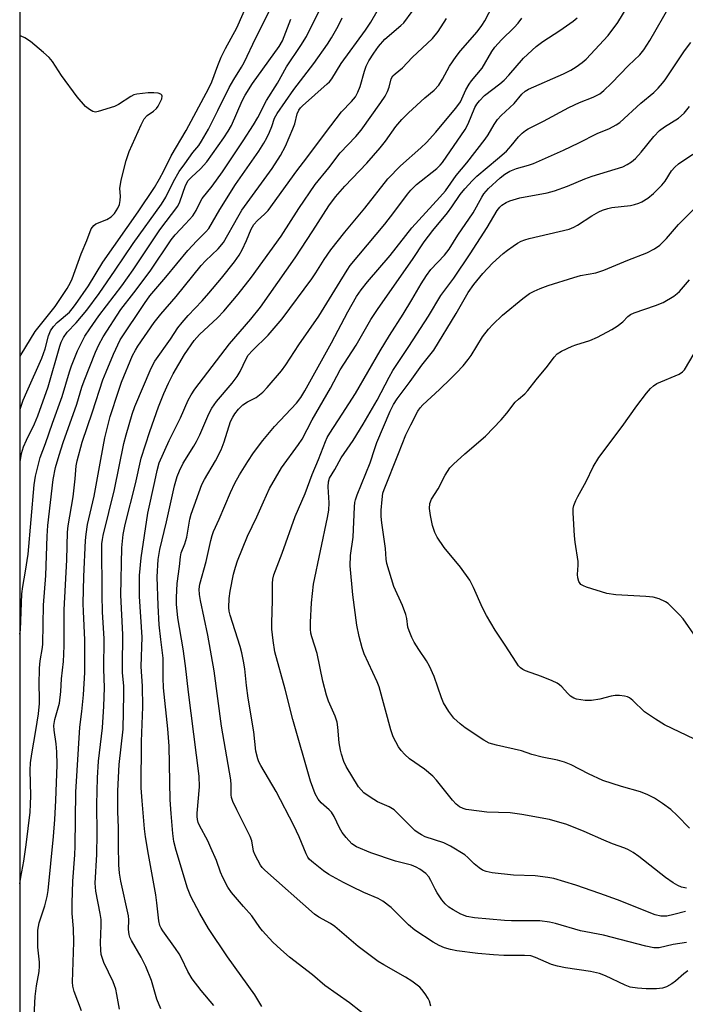
# Model space of a CAD drawing. Units: inches. Extents: x 1297766 to 1303766, y 557448 to 561448.
# Drawn here: x 1297766 to 1297948, y 558522 to 558791 of the extents above; entities that cross this region are included whole.
import ezdxf

# ---------------------------------------------------------------- set-up
doc = ezdxf.new("R2010")
doc.units = ezdxf.units.IN
doc.header["$MEASUREMENT"] = 0
doc.layers.add('NTRL-Trees', color=3, linetype='Continuous')
doc.layers.add('Undefined', color=1, linetype='Continuous')

msp = doc.modelspace()

# ---------------------------------------------------------------- linework, layer by layer
at = {"layer": 'NTRL-Trees'}
msp.add_polyline3d([(1297766.08, 557706.73, 0), (1297766.34, 560601.41, 0)], dxfattribs=at)
at = {"layer": 'Undefined'}
for points, elevation in [([(1297878.36, 558521.59), (1297878.03, 558522.9), (1297877.67, 558523.67), (1297876.85, 558524.91), (1297875.94, 558526.08), (1297875.34, 558526.72), (1297873.24, 558528.35), (1297871.51, 558529.49), (1297865.53, 558532.83), (1297864.04, 558533.76), (1297858.5, 558537.88), (1297852.12, 558543.34), (1297850.94, 558544.11), (1297847.8, 558545.88), (1297846.65, 558546.71), (1297833.01, 558558.7), (1297832.35, 558559.42), (1297831.88, 558560.08), (1297830.36, 558562.82), (1297829.99, 558563.89), (1297829.45, 558566.7), (1297829.08, 558567.9), (1297825.35, 558575.13), (1297824.26, 558577.44), (1297823.91, 558578.5), (1297823.83, 558579.29), (1297823.84, 558582), (1297823.75, 558583.4), (1297821.19, 558598.01), (1297819.17, 558613.1), (1297817.43, 558622.88), (1297815.46, 558632.3), (1297815.16, 558634.01), (1297815.12, 558635.41), (1297815.29, 558636.8), (1297817.04, 558642.99), (1297818.27, 558648.71), (1297818.64, 558650.09), (1297819.03, 558651.15), (1297820.54, 558654.52), (1297823.62, 558661.81), (1297824.87, 558664.41), (1297826.11, 558666.62), (1297828.41, 558670.33), (1297829.99, 558672.64), (1297832.5, 558676.07), (1297835.66, 558679.85), (1297841.69, 558686.19), (1297842.87, 558687.77), (1297843.99, 558689.64), (1297851.26, 558702.69), (1297855.68, 558711.14), (1297858.12, 558715.34), (1297859.33, 558717.17), (1297861.08, 558719.41), (1297867.32, 558726.6), (1297873.19, 558734.15), (1297880.85, 558742.46), (1297882.35, 558744.24), (1297885.33, 558748.36), (1297888.21, 558751.86), (1297893.22, 558758.34), (1297894.03, 558759.53), (1297895.69, 558762.37), (1297896.63, 558763.72), (1297897.62, 558764.77), (1297901.11, 558768.11), (1297903.26, 558770.62), (1297904.11, 558771.4), (1297905.02, 558771.96), (1297914.63, 558776.13), (1297916.65, 558777.16), (1297918.12, 558778.05), (1297919.7, 558779.25), (1297920.77, 558780.21), (1297926.78, 558786.6), (1297929.49, 558790.22), (1297933.88, 558797.51)], 366), ([(1297948.6, 558531.16), (1297947.47, 558530.36), (1297945.2, 558528.4), (1297944.26, 558527.67), (1297942.72, 558526.81), (1297941.67, 558526.46), (1297940.04, 558526.25), (1297937.18, 558526.25), (1297934.86, 558526.45), (1297932.86, 558526.78), (1297931.44, 558527.29), (1297926.12, 558529.79), (1297924.5, 558530.45), (1297921.97, 558531.06), (1297915.21, 558531.99), (1297913, 558532.47), (1297911.37, 558532.97), (1297906.98, 558534.87), (1297905.69, 558535.26), (1297904, 558535.43), (1297898.34, 558535.35), (1297895.51, 558535.53), (1297891.19, 558535.97), (1297885.47, 558536.7), (1297883.75, 558537.03), (1297882.15, 558537.48), (1297880.69, 558538.1), (1297879.01, 558539), (1297874, 558542.29), (1297872.28, 558543.76), (1297867.55, 558548.47), (1297865.25, 558550.2), (1297864.02, 558550.91), (1297860.06, 558552.58), (1297856.86, 558554.12), (1297854.49, 558555.33), (1297850.55, 558557.5), (1297849.08, 558558.48), (1297846.35, 558560.67), (1297845.28, 558561.64), (1297844.79, 558562.27), (1297844.3, 558563.18), (1297842.45, 558567.76), (1297840.94, 558570.9), (1297836.17, 558580.16), (1297831.94, 558587.26), (1297831.41, 558588.3), (1297831.13, 558589.07), (1297830.59, 558591.21), (1297830.05, 558596.47), (1297828.47, 558605.7), (1297828.04, 558609.17), (1297827.59, 558613.72), (1297827.25, 558615.74), (1297826.78, 558618.05), (1297826.32, 558619.76), (1297823.56, 558628.34), (1297823.32, 558629.4), (1297823.2, 558630.42), (1297823.28, 558632.9), (1297823.58, 558634.91), (1297824.51, 558639.52), (1297825, 558641.45), (1297825.54, 558643.16), (1297828.33, 558649.9), (1297830.85, 558655.16), (1297832.64, 558659.29), (1297834.34, 558662.89), (1297837.62, 558668.58), (1297842.27, 558674.95), (1297843.23, 558676.37), (1297845.98, 558681.66), (1297850.98, 558690.32), (1297853.65, 558695.31), (1297857.95, 558702.08), (1297861.98, 558709.06), (1297864.01, 558712.09), (1297873.34, 558725.49), (1297876.61, 558730.33), (1297878.95, 558733.35), (1297882.93, 558738.23), (1297884.11, 558739.83), (1297886.39, 558743.19), (1297887.68, 558744.78), (1297889.79, 558747.05), (1297890.96, 558748.19), (1297896.62, 558752.92), (1297899.07, 558755.08), (1297900.37, 558756.49), (1297902.32, 558759), (1297903.33, 558760), (1297904.23, 558760.69), (1297904.97, 558761.15), (1297909.19, 558763.27), (1297916.12, 558766.98), (1297919, 558768.35), (1297922.69, 558769.77), (1297924.51, 558770.74), (1297925.64, 558771.64), (1297927.75, 558773.64), (1297932.38, 558778.41), (1297935.49, 558781.37), (1297936.57, 558782.76), (1297938.21, 558785.25), (1297943.76, 558794.93)], 368), ([(1297782.92, 558520.28), (1297780.92, 558525.55), (1297780.63, 558526.97), (1297780.54, 558528.13), (1297780.91, 558539.02), (1297780.76, 558542.78), (1297780.43, 558546.84), (1297780.41, 558549.65), (1297780.56, 558555.71), (1297781.15, 558562.9), (1297781.27, 558565.23), (1297781.43, 558580.02), (1297782.51, 558597.79), (1297783.05, 558601.98), (1297783.52, 558606.61), (1297783.87, 558612.66), (1297783.92, 558621.64), (1297783.5, 558629.35), (1297783.46, 558631.53), (1297783.64, 558638.93), (1297784.02, 558648.75), (1297784.2, 558650.48), (1297784.61, 558653.07), (1297786.46, 558660.81), (1297788.23, 558670.84), (1297789.37, 558676.78), (1297789.94, 558679.31), (1297790.81, 558682.55), (1297793.03, 558689.52), (1297793.9, 558691.94), (1297796.94, 558699.24), (1297797.67, 558700.66), (1297798.37, 558701.81), (1297802.84, 558708.26), (1297804.61, 558710.55), (1297808.84, 558715.33), (1297815.65, 558723.82), (1297816.85, 558725.07), (1297820.25, 558728.34), (1297821.75, 558730.14), (1297825.63, 558737.03), (1297826.78, 558738.91), (1297835.03, 558750.33), (1297837.34, 558753.86), (1297838.7, 558756.44), (1297840.72, 558761.11), (1297841.2, 558762.52), (1297841.86, 558765.26), (1297842.3, 558766.23), (1297842.75, 558766.87), (1297843.3, 558767.45), (1297850.05, 558773.4), (1297850.67, 558774.01), (1297851.32, 558774.82), (1297853.93, 558778.99), (1297860.56, 558788.07), (1297861.99, 558790.25), (1297863.75, 558793.29)], 354), ([(1297793.36, 558520.73), (1297792.66, 558524.78), (1297792.35, 558526.18), (1297791.61, 558528.24), (1297789.07, 558533.47), (1297788.67, 558534.54), (1297788.38, 558535.63), (1297788.23, 558536.8), (1297788.18, 558538.89), (1297788.38, 558543.62), (1297788.34, 558545.19), (1297788.08, 558546.88), (1297786.9, 558552.98), (1297786.7, 558555.15), (1297787.18, 558563), (1297787.22, 558568.6), (1297787.16, 558576.67), (1297787.29, 558583.9), (1297787.61, 558588.49), (1297788.73, 558597.57), (1297789.1, 558603.52), (1297789.25, 558608.47), (1297789.1, 558613.68), (1297789.16, 558621.9), (1297788.71, 558629.28), (1297788.58, 558633.77), (1297788.55, 558647.79), (1297788.69, 558648.98), (1297788.92, 558650.1), (1297792.01, 558662.64), (1297794.55, 558675.23), (1297795.13, 558677.61), (1297796.8, 558683.21), (1297797.53, 558685.32), (1297802.02, 558695.78), (1297803.04, 558697.72), (1297807.27, 558703.73), (1297809.32, 558706.8), (1297810.42, 558708.24), (1297812.06, 558710.18), (1297815.89, 558714.19), (1297817.74, 558716.24), (1297821.23, 558720.34), (1297824.76, 558724.81), (1297826, 558726.67), (1297826.83, 558728.11), (1297828, 558730.68), (1297829.28, 558733.79), (1297830.02, 558735.01), (1297831, 558736.08), (1297832.99, 558737.8), (1297833.95, 558738.82), (1297841.75, 558749.72), (1297844.51, 558753.22), (1297849.57, 558760.1), (1297854.02, 558765.79), (1297856.71, 558768.59), (1297857.77, 558769.93), (1297858.43, 558771.15), (1297859.06, 558772.7), (1297860.26, 558776.94), (1297860.72, 558778.26), (1297861.44, 558779.7), (1297862.78, 558781.84), (1297864.13, 558783.66), (1297865.8, 558785.6), (1297870.16, 558789.34), (1297870.97, 558790.14), (1297873.33, 558793.16)], 356), ([(1297819.15, 558521.71), (1297815.63, 558525.81), (1297813.2, 558529.04), (1297812.05, 558531.04), (1297810.3, 558534.65), (1297809.63, 558535.85), (1297808.67, 558537.29), (1297805.17, 558542.1), (1297804.7, 558542.84), (1297804.37, 558543.55), (1297804.07, 558544.88), (1297803.54, 558549.8), (1297803.23, 558551.98), (1297801.23, 558562.97), (1297800.47, 558567.78), (1297800.19, 558570.01), (1297799.51, 558577.67), (1297799.3, 558581.19), (1297799.36, 558593.81), (1297799.72, 558603.3), (1297799.62, 558608.98), (1297799.24, 558614.28), (1297799.58, 558622.31), (1297798.83, 558633.43), (1297798.81, 558639.17), (1297799.25, 558644.01), (1297801.07, 558656.23), (1297803, 558664.85), (1297803.59, 558667.83), (1297804.22, 558669.93), (1297806.95, 558676.05), (1297809.99, 558682.26), (1297812.12, 558687.01), (1297812.9, 558688.47), (1297813.92, 558690.04), (1297823.39, 558702.4), (1297829.26, 558709.18), (1297831.83, 558712.46), (1297841.32, 558725.96), (1297846.16, 558733.3), (1297850.51, 558740.12), (1297852.33, 558742.61), (1297854.92, 558745.48), (1297860.9, 558751.81), (1297864.59, 558755.97), (1297866.01, 558757.76), (1297868.8, 558761.81), (1297870.48, 558763.72), (1297872.26, 558765.56), (1297876.77, 558769.58), (1297879.33, 558771.74), (1297880.56, 558773.07), (1297881.6, 558774.75), (1297883.52, 558778.27), (1297885.29, 558780.94), (1297886.5, 558782.43), (1297891.03, 558787.67), (1297892.35, 558789.41), (1297893.13, 558790.61), (1297895.35, 558794.79)], 360), ([(1297769.85, 558515.37), (1297770.35, 558524.16), (1297770.65, 558527.14), (1297771.41, 558531.03), (1297771.53, 558532.43), (1297771.49, 558533.58), (1297771.06, 558537.65), (1297771, 558542.27), (1297771.39, 558544.27), (1297772.95, 558548.98), (1297773.59, 558551.5), (1297773.9, 558553.11), (1297775.31, 558567.87), (1297775.68, 558572.52), (1297775.96, 558577.72), (1297776.31, 558587.49), (1297776.21, 558590.98), (1297776, 558593.23), (1297775.5, 558596.9), (1297775.44, 558598.19), (1297775.71, 558599.81), (1297776.95, 558604.3), (1297777.33, 558607.45), (1297777.54, 558610.91), (1297778.04, 558615.68), (1297778.17, 558617.72), (1297778.24, 558620.03), (1297778.23, 558629.8), (1297778.97, 558643.44), (1297779.16, 558651.01), (1297779.36, 558652.76), (1297780.65, 558660.64), (1297781.25, 558665.58), (1297781.55, 558669.12), (1297781.76, 558670.49), (1297783.12, 558675.58), (1297786, 558683.87), (1297788.82, 558692.59), (1297789.67, 558694.82), (1297791.69, 558699.62), (1297793.52, 558703.49), (1297800.15, 558713.49), (1297801.65, 558715.51), (1297806.01, 558720.65), (1297812.04, 558727.96), (1297814.46, 558730.56), (1297816.91, 558732.99), (1297817.75, 558733.97), (1297820.71, 558739.12), (1297825.04, 558745.91), (1297831.4, 558755.03), (1297832.77, 558757.19), (1297833.59, 558758.67), (1297834.32, 558760.22), (1297834.96, 558761.8), (1297835.69, 558764.02), (1297836.42, 558765.38), (1297840.94, 558771.9), (1297846.44, 558779.01), (1297850.17, 558784.26), (1297851.28, 558785.97), (1297853.03, 558789.18), (1297854.17, 558791.49)], 352), ([(1297804.59, 558520.86), (1297803.57, 558523.46), (1297802.04, 558528.6), (1297800.56, 558532.39), (1297799.28, 558534.9), (1297796.61, 558539.44), (1297796.19, 558540.4), (1297795.98, 558541.15), (1297795.82, 558542.53), (1297795.85, 558545.13), (1297795.76, 558546.21), (1297793.7, 558555.65), (1297793.33, 558557.9), (1297793.17, 558560.15), (1297793.03, 558565.43), (1297793.08, 558570.22), (1297792.88, 558574.74), (1297792.93, 558580.36), (1297793.26, 558587.54), (1297794.36, 558597.16), (1297794.53, 558606.73), (1297794.5, 558609.06), (1297794.2, 558612.61), (1297794.13, 558614.37), (1297794.23, 558623.02), (1297793.67, 558633.77), (1297793.95, 558646.7), (1297794.36, 558650.33), (1297794.87, 558653.08), (1297797.71, 558664.21), (1297799.29, 558671.23), (1297801.67, 558678.49), (1297804.03, 558685.2), (1297805.45, 558688.87), (1297806.72, 558691.65), (1297808.03, 558694.26), (1297811.11, 558699.54), (1297813.72, 558703.33), (1297815.17, 558704.98), (1297820.13, 558709.56), (1297821.86, 558711.36), (1297825.75, 558715.98), (1297829.38, 558720.64), (1297837.53, 558731.81), (1297842.36, 558739.35), (1297846.75, 558745.91), (1297850.55, 558750.54), (1297853.61, 558754.6), (1297857.88, 558759.1), (1297859.34, 558760.8), (1297864.75, 558768.33), (1297865.9, 558770.04), (1297866.59, 558771.31), (1297867.03, 558772.57), (1297867.54, 558774.76), (1297868, 558775.61), (1297868.6, 558776.21), (1297870.68, 558777.85), (1297873.25, 558780.63), (1297878.84, 558785.83), (1297880.4, 558787.72), (1297882.71, 558791.25)], 358), ([(1297832.24, 558521.49), (1297830.3, 558524.67), (1297822.87, 558534.99), (1297817.64, 558542.77), (1297815.25, 558546.83), (1297812.79, 558551.53), (1297811.91, 558553.77), (1297808.8, 558564.03), (1297808.2, 558566.54), (1297807.92, 558568.72), (1297807.43, 558574.19), (1297807.2, 558577.91), (1297806.94, 558592.55), (1297806.57, 558597.28), (1297805.35, 558608.47), (1297805.24, 558611.25), (1297805.29, 558616.56), (1297804.61, 558621.7), (1297804.19, 558625.73), (1297803.87, 558631), (1297803.66, 558638.8), (1297803.92, 558643.5), (1297804.35, 558646.28), (1297806.22, 558653.81), (1297808.35, 558663.68), (1297809.09, 558666.21), (1297809.69, 558667.78), (1297810.7, 558669.8), (1297813.69, 558674.48), (1297814.4, 558675.75), (1297815.3, 558677.6), (1297817.79, 558683.3), (1297818.59, 558684.84), (1297819.86, 558686.7), (1297824.12, 558691.7), (1297825.52, 558693.52), (1297826.28, 558694.84), (1297827.9, 558698.34), (1297828.5, 558699.35), (1297829.65, 558700.62), (1297833.98, 558704.78), (1297837.77, 558709.27), (1297845.92, 558720.22), (1297846.97, 558721.8), (1297849.22, 558725.48), (1297851.03, 558728.12), (1297854.88, 558732.94), (1297860.35, 558739.5), (1297866.6, 558747.45), (1297870.06, 558751.08), (1297875.69, 558756), (1297877.17, 558757.4), (1297879.77, 558760.25), (1297885.15, 558766.72), (1297886.04, 558767.88), (1297886.45, 558768.54), (1297887.99, 558771.78), (1297888.84, 558773.36), (1297889.52, 558774.3), (1297892.4, 558777.73), (1297895.06, 558782.28), (1297895.84, 558783.44), (1297897.65, 558785.46), (1297901.15, 558788.78), (1297902.26, 558789.97), (1297903.23, 558791.36)], 362), ([(1297862.22, 558517.73), (1297856.17, 558522.47), (1297849.44, 558527.24), (1297846.03, 558530.12), (1297839.8, 558534.92), (1297837.38, 558537.03), (1297835.26, 558539.02), (1297832.37, 558542.17), (1297831.66, 558543.07), (1297829.5, 558546.26), (1297827.19, 558548.78), (1297823.93, 558552.62), (1297822.93, 558554.07), (1297821.54, 558556.66), (1297820.93, 558558.15), (1297819.8, 558561.31), (1297818.32, 558564.82), (1297817.46, 558566.69), (1297815.19, 558570.86), (1297814.87, 558571.67), (1297814.67, 558572.51), (1297814.56, 558573.37), (1297814.56, 558574.24), (1297815.17, 558581.48), (1297815.09, 558584.33), (1297812.16, 558607.29), (1297811.41, 558614.53), (1297810.74, 558619.13), (1297809.28, 558627.59), (1297808.87, 558631.38), (1297808.87, 558633.15), (1297809.14, 558636.97), (1297809.74, 558641.63), (1297809.97, 558644.25), (1297810.22, 558645.36), (1297811.18, 558647.81), (1297811.72, 558649.66), (1297812.59, 558654.53), (1297812.92, 558655.88), (1297815.82, 558664), (1297816.55, 558665.39), (1297819.53, 558670.46), (1297821.09, 558673.51), (1297821.95, 558675.67), (1297823.7, 558681.2), (1297824.27, 558682.42), (1297824.83, 558683.34), (1297825.86, 558684.6), (1297827.04, 558685.73), (1297828.35, 558686.6), (1297830.63, 558687.8), (1297831.6, 558688.47), (1297832.52, 558689.22), (1297833.7, 558690.49), (1297837.56, 558695.07), (1297838.78, 558696.74), (1297842.31, 558702.13), (1297847.75, 558710.03), (1297852.93, 558718.23), (1297855.49, 558722.59), (1297856.34, 558723.87), (1297865.83, 558735.11), (1297868.31, 558738.28), (1297871.97, 558743.27), (1297872.89, 558744.37), (1297874.5, 558745.94), (1297880, 558750.31), (1297880.93, 558751.22), (1297881.57, 558751.97), (1297887.8, 558760.93), (1297888.62, 558762.51), (1297890.41, 558766.95), (1297890.94, 558767.91), (1297891.65, 558768.81), (1297893.08, 558770.24), (1297897.21, 558773.41), (1297898.39, 558774.43), (1297899.7, 558775.81), (1297903.69, 558780.49), (1297907.12, 558783.61), (1297908.96, 558785.03), (1297913.63, 558788.01), (1297917.26, 558790.56), (1297918.38, 558791.49)], 364), ([(1297948.23, 558538.94), (1297944.56, 558538.36), (1297940.71, 558537.49), (1297939.31, 558537.45), (1297937.08, 558537.9), (1297925.51, 558540.96), (1297919.26, 558542.12), (1297912.48, 558544.14), (1297910.78, 558544.53), (1297908.12, 558544.82), (1297900.39, 558544.84), (1297898.54, 558544.92), (1297890.28, 558545.65), (1297888.18, 558546.07), (1297886.56, 558546.72), (1297884.45, 558547.82), (1297883.31, 558548.61), (1297882.28, 558549.51), (1297881.39, 558550.59), (1297880.11, 558552.49), (1297879.55, 558553.5), (1297878.41, 558555.9), (1297877.85, 558556.85), (1297877, 558557.76), (1297875.38, 558558.94), (1297874.39, 558559.5), (1297873.07, 558560.02), (1297868.69, 558561.18), (1297861.98, 558563.46), (1297858.04, 558565.11), (1297856.83, 558565.86), (1297855.23, 558567.57), (1297854.16, 558568.97), (1297853.47, 558570.23), (1297851.95, 558573.36), (1297851.21, 558574.57), (1297850.63, 558575.19), (1297848.47, 558577.07), (1297847.62, 558578.12), (1297846.82, 558579.57), (1297845.56, 558582.98), (1297840.68, 558599.84), (1297838.64, 558608.14), (1297835.81, 558618.35), (1297835.28, 558621.43), (1297834.95, 558624.55), (1297834.94, 558626.24), (1297835.14, 558632.35), (1297835.16, 558637.02), (1297835.27, 558638.12), (1297835.54, 558639.38), (1297837.78, 558645.24), (1297841.34, 558655.32), (1297844.02, 558661.56), (1297845.94, 558666.74), (1297847.74, 558670.85), (1297849.57, 558675.78), (1297850.06, 558676.81), (1297850.79, 558678.06), (1297854.21, 558683.2), (1297857.8, 558688.83), (1297864.55, 558700.49), (1297867.14, 558704.7), (1297870.85, 558710.49), (1297873.22, 558714.43), (1297875.75, 558718.85), (1297877.19, 558721.07), (1297878.42, 558722.71), (1297882.12, 558726.68), (1297883.37, 558728.28), (1297885.77, 558732.15), (1297889.98, 558738.21), (1297892.31, 558742.48), (1297892.9, 558743.42), (1297894.17, 558744.81), (1297897.34, 558747.76), (1297898.61, 558748.8), (1297899.97, 558749.57), (1297901.79, 558750.31), (1297905.05, 558751.24), (1297906.43, 558751.7), (1297914.66, 558755.33), (1297918.85, 558757.32), (1297923.86, 558759.85), (1297927.22, 558761.28), (1297929.04, 558762.26), (1297930.01, 558762.92), (1297935.78, 558768.16), (1297939.3, 558771.08), (1297940.5, 558772.29), (1297941.64, 558773.6), (1297942.35, 558774.54), (1297947.72, 558782.45), (1297949.39, 558784.74)], 370), ([(1297947.95, 558547.45), (1297944.8, 558546.56), (1297942.84, 558546.16), (1297942.01, 558546.11), (1297941.23, 558546.15), (1297939.65, 558546.49), (1297929.37, 558550.56), (1297924.58, 558552.34), (1297917.97, 558554.64), (1297912.01, 558556.42), (1297910.3, 558556.73), (1297906.85, 558557.18), (1297900.95, 558557.32), (1297895.18, 558557.98), (1297893.48, 558558.29), (1297892.52, 558558.67), (1297891.58, 558559.3), (1297890.25, 558560.45), (1297888.49, 558562.19), (1297887.63, 558562.88), (1297883.72, 558565.29), (1297881.9, 558566.15), (1297876.86, 558567.84), (1297875.87, 558568.3), (1297874.93, 558568.85), (1297874.05, 558569.55), (1297872.17, 558571.31), (1297869.18, 558574.39), (1297868.35, 558575.13), (1297866.96, 558575.98), (1297863.82, 558577.38), (1297861.77, 558578.59), (1297860.11, 558579.85), (1297859.33, 558580.62), (1297858.62, 558581.47), (1297855.23, 558587.03), (1297854.66, 558588.38), (1297854, 558590.34), (1297853.7, 558591.47), (1297853.36, 558593.45), (1297853, 558597.71), (1297852.8, 558599.08), (1297852.22, 558600.72), (1297850.46, 558604.81), (1297849.91, 558606.46), (1297848.89, 558610.35), (1297847.37, 558617.83), (1297845.89, 558622.4), (1297845.63, 558623.46), (1297845.51, 558624.51), (1297845.52, 558626.44), (1297845.76, 558631.72), (1297846.34, 558636.78), (1297850.18, 558655.01), (1297850.53, 558656.98), (1297850.62, 558658.97), (1297850.31, 558663.4), (1297850.4, 558664.79), (1297850.69, 558665.76), (1297852.12, 558668.08), (1297853.88, 558671.28), (1297857.14, 558676.03), (1297859.89, 558680.47), (1297863.76, 558687.07), (1297866.97, 558693.33), (1297868, 558695.12), (1297872.39, 558701.69), (1297877.77, 558709.98), (1297881.13, 558715.64), (1297884.67, 558720.4), (1297889.1, 558726.98), (1297893.77, 558734.23), (1297896.46, 558738.86), (1297897.19, 558739.76), (1297897.81, 558740.32), (1297898.97, 558741.04), (1297899.97, 558741.49), (1297902.7, 558742.27), (1297910.12, 558743.7), (1297912.12, 558744.22), (1297915.75, 558745.49), (1297920.41, 558747.46), (1297922.42, 558748.22), (1297930.79, 558750.8), (1297932.05, 558751.41), (1297933.23, 558752.15), (1297934.3, 558753.08), (1297935.88, 558754.74), (1297939.34, 558759.09), (1297940.84, 558760.66), (1297942.18, 558761.67), (1297946, 558764.07), (1297947.54, 558765.41), (1297949.05, 558767.21)], 372), ([(1297948.2, 558553.75), (1297946.86, 558554.08), (1297945.82, 558554.52), (1297944.56, 558555.19), (1297942.49, 558556.68), (1297935.24, 558562.41), (1297933.61, 558563.54), (1297932.41, 558564.26), (1297931.37, 558564.72), (1297928.05, 558565.88), (1297925.65, 558566.84), (1297920.24, 558569.27), (1297915.53, 558571.19), (1297910.81, 558572.53), (1297903.28, 558573.94), (1297900.1, 558574.36), (1297893.64, 558574.57), (1297891.56, 558574.76), (1297888.03, 558575.26), (1297887.2, 558575.5), (1297886.22, 558576), (1297885.32, 558576.72), (1297884.31, 558577.79), (1297879.94, 558583.31), (1297878.97, 558584.4), (1297876.7, 558586.31), (1297872.59, 558589.07), (1297871.29, 558590.29), (1297870.3, 558591.41), (1297869.59, 558592.35), (1297868.13, 558595.14), (1297867.46, 558596.98), (1297864.29, 558608.77), (1297863.74, 558610.12), (1297860.19, 558617.76), (1297859.64, 558619.41), (1297858.77, 558622.5), (1297858.2, 558625.64), (1297857.11, 558633.87), (1297856.37, 558641.81), (1297856.47, 558644.64), (1297857.18, 558649.62), (1297857.49, 558657.92), (1297857.6, 558659.06), (1297857.77, 558659.87), (1297858.24, 558661.23), (1297861.84, 558669.97), (1297863.05, 558673.87), (1297863.63, 558675.49), (1297867.3, 558684), (1297868.21, 558685.84), (1297869.19, 558687.41), (1297872.73, 558692.14), (1297875.9, 558696.57), (1297879.23, 558700.72), (1297885.35, 558710.72), (1297888.54, 558716.41), (1297890.14, 558718.66), (1297892.61, 558721.66), (1297895.19, 558724.48), (1297898.18, 558727.1), (1297899.29, 558727.99), (1297900.91, 558729.13), (1297902.1, 558729.91), (1297903.07, 558730.44), (1297904.08, 558730.85), (1297905.22, 558731.17), (1297916.17, 558733.79), (1297917.47, 558734.3), (1297918.47, 558734.8), (1297922.33, 558737.37), (1297924.27, 558738.5), (1297925.3, 558738.97), (1297926.69, 558739.39), (1297927.83, 558739.64), (1297932.88, 558740.25), (1297934.05, 558740.46), (1297935.18, 558740.82), (1297935.99, 558741.18), (1297937.65, 558742.24), (1297939.22, 558743.46), (1297941.45, 558745.73), (1297942.35, 558746.9), (1297944.14, 558749.65), (1297944.99, 558750.69), (1297946.07, 558751.56), (1297949.95, 558754.24)], 374), ([(1297949.07, 558570.16), (1297945.64, 558573.66), (1297943.96, 558575.24), (1297941.64, 558576.93), (1297939.49, 558578.35), (1297937.62, 558579.26), (1297935.7, 558580.06), (1297930.44, 558581.55), (1297925.39, 558583.14), (1297921.46, 558584.99), (1297916.71, 558587.46), (1297914.86, 558588.22), (1297912.97, 558588.76), (1297908.83, 558589.51), (1297905.98, 558590.31), (1297903.13, 558591.27), (1297896.34, 558592.83), (1297894.36, 558593.39), (1297892.83, 558594.19), (1297887.75, 558597.56), (1297886.38, 558598.64), (1297884.69, 558600.24), (1297883.33, 558602.04), (1297881.84, 558604.43), (1297881.3, 558605.77), (1297879.3, 558611.56), (1297878.06, 558614.38), (1297877.24, 558615.86), (1297875.08, 558618.92), (1297873.82, 558620.92), (1297873.18, 558622.2), (1297872.45, 558624.03), (1297872.14, 558625.1), (1297871.86, 558627.4), (1297871.56, 558628.52), (1297870.62, 558630.96), (1297868.25, 558636.17), (1297866.36, 558642.46), (1297866.16, 558643.62), (1297865.96, 558646.56), (1297865, 558653.53), (1297864.84, 558655.27), (1297864.83, 558657.02), (1297865.07, 558659.9), (1297865.3, 558661.61), (1297865.61, 558662.67), (1297869.56, 558672.44), (1297871.53, 558677.58), (1297872.88, 558680.32), (1297874.87, 558684.07), (1297875.47, 558684.98), (1297876.17, 558685.77), (1297880.71, 558689.95), (1297883.81, 558692.93), (1297885.43, 558694.55), (1297887.18, 558696.47), (1297888.57, 558698.15), (1297889.39, 558699.27), (1297892.53, 558704.36), (1297894.18, 558706.43), (1297895.34, 558707.74), (1297897.99, 558710.23), (1297903.53, 558714.85), (1297905.31, 558716.17), (1297906.58, 558716.85), (1297908.21, 558717.55), (1297910.46, 558718.34), (1297917.41, 558720.59), (1297919.3, 558721.08), (1297923.44, 558721.86), (1297925.67, 558722.55), (1297932.23, 558725.28), (1297937.41, 558727.32), (1297939.46, 558728.4), (1297940.9, 558729.34), (1297942.73, 558731.18), (1297946.05, 558735.02), (1297953.48, 558742.45)], 376), ([(1297950.45, 558594.5), (1297942.25, 558598.41), (1297939.74, 558599.91), (1297936.75, 558601.97), (1297933.52, 558605.04), (1297932.63, 558605.76), (1297932.13, 558606), (1297931.32, 558606.2), (1297929.89, 558606.36), (1297928.74, 558606.39), (1297927.61, 558606.22), (1297924.53, 558605.4), (1297922.23, 558605.07), (1297920.5, 558605.01), (1297918.22, 558605.39), (1297917.42, 558605.67), (1297916.52, 558606.25), (1297915.72, 558606.99), (1297914.17, 558608.72), (1297913.56, 558609.28), (1297912.87, 558609.76), (1297911.57, 558610.4), (1297908.6, 558611.62), (1297904.26, 558613.1), (1297903.54, 558613.49), (1297902.92, 558613.98), (1297902.37, 558614.54), (1297901.71, 558615.46), (1297898.72, 558620.16), (1297895.99, 558624.25), (1297893.57, 558628.26), (1297892.49, 558630.32), (1297890.08, 558635.85), (1297889.02, 558637.85), (1297886.51, 558641.4), (1297882.03, 558646.85), (1297880.14, 558649.64), (1297879.52, 558650.91), (1297878.88, 558652.78), (1297878.26, 558655.52), (1297878.05, 558657.46), (1297878.12, 558658.81), (1297878.56, 558660.02), (1297880.38, 558662.85), (1297882.28, 558666.59), (1297883.61, 558668.53), (1297884.61, 558669.6), (1297887.65, 558672.39), (1297893.33, 558677.23), (1297897.61, 558681.71), (1297899.18, 558683.47), (1297901.46, 558686.53), (1297902.3, 558687.34), (1297904.06, 558688.82), (1297904.85, 558689.66), (1297907.2, 558692.62), (1297910.29, 558696.29), (1297912.07, 558698.81), (1297912.89, 558699.7), (1297914.04, 558700.44), (1297916.95, 558701.81), (1297918.02, 558702.2), (1297921.78, 558703.33), (1297923.9, 558704.25), (1297927.82, 558706.31), (1297929.27, 558707.22), (1297930.82, 558708.41), (1297932.2, 558709.9), (1297932.91, 558710.45), (1297933.95, 558710.93), (1297939.72, 558712.87), (1297941.86, 558713.7), (1297944.73, 558715.49), (1297945.64, 558716.16), (1297946.29, 558716.75), (1297949.04, 558719.89)], 378), ([(1297950.83, 558622.2), (1297947.29, 558627.33), (1297946.33, 558628.42), (1297944.07, 558630.69), (1297943.22, 558631.48), (1297942.53, 558631.99), (1297940.74, 558632.83), (1297939.11, 558633.22), (1297937.14, 558633.42), (1297928.95, 558633.92), (1297926.42, 558634.25), (1297920.87, 558635.99), (1297920.07, 558636.31), (1297919.38, 558636.73), (1297918.8, 558637.54), (1297918.51, 558638.54), (1297918.49, 558639.4), (1297918.66, 558642.03), (1297918.63, 558643.01), (1297917.79, 558648.27), (1297917.6, 558650.04), (1297917.22, 558656.27), (1297917.28, 558657.44), (1297917.49, 558658.28), (1297918.01, 558659.66), (1297918.51, 558660.72), (1297920.78, 558664.86), (1297922.76, 558668.88), (1297924.26, 558671.37), (1297930.67, 558679.9), (1297934.7, 558685.53), (1297937.31, 558688.94), (1297938.42, 558690.21), (1297939.23, 558690.97), (1297940.14, 558691.59), (1297946.18, 558694.17), (1297947.14, 558694.77), (1297947.68, 558695.35), (1297950.28, 558699.75)], 380)]:
    msp.add_lwpolyline(points, dxfattribs=dict(at, elevation=elevation))
for points in [[(1297766.17, 558684.63, 344), (1297767.05, 558687.02, 344), (1297768.04, 558689.35, 344), (1297772.17, 558698.5, 344), (1297773.03, 558701.03, 344), (1297773.91, 558704.62, 344), (1297774.51, 558706.02, 344), (1297775.35, 558707.17, 344), (1297776.29, 558708.25, 344), (1297779.69, 558711.12, 344), (1297780.45, 558711.97, 344), (1297781.34, 558713.16, 344), (1297784.91, 558718.25, 344), (1297788.77, 558724.7, 344), (1297798.45, 558738.44, 344), (1297802.89, 558745.16, 344), (1297804.27, 558747.5, 344), (1297805.47, 558749.72, 344), (1297807.45, 558753.77, 344), (1297811.53, 558760.65, 344), (1297817.75, 558772.29, 344), (1297818.52, 558773.98, 344), (1297820.17, 558778.41, 344), (1297821.13, 558780.74, 344), (1297822.33, 558783.1, 344), (1297825.37, 558788.72, 344), (1297828.82, 558796.65, 344)], [(1297766.17, 558670.25, 346), (1297766.6, 558672.44, 346), (1297767.1, 558674.3, 346), (1297767.9, 558676.11, 346), (1297770.16, 558680.55, 346), (1297771.07, 558682.79, 346), (1297773.9, 558690.71, 346), (1297777.01, 558701.81, 346), (1297777.44, 558702.89, 346), (1297778.09, 558704.18, 346), (1297779.05, 558705.59, 346), (1297781.5, 558708.18, 346), (1297784.44, 558711.63, 346), (1297787.83, 558716.17, 346), (1297792.2, 558722.52, 346), (1297797.08, 558729.84, 346), (1297804.8, 558740.59, 346), (1297805.98, 558742.53, 346), (1297808.09, 558746.8, 346), (1297809.67, 558749.49, 346), (1297811.16, 558751.62, 346), (1297813.42, 558754.65, 346), (1297814.97, 558756.59, 346), (1297815.78, 558757.8, 346), (1297817.62, 558761.08, 346), (1297820.23, 558766.11, 346), (1297823.27, 558772.46, 346), (1297824.53, 558774.66, 346), (1297826.64, 558777.97, 346), (1297827.36, 558779.25, 346), (1297830.62, 558786.03, 346), (1297835.38, 558795.59, 346)], [(1297766.16, 558554.92, 350), (1297766.41, 558556.77, 350), (1297767.17, 558561.12, 350), (1297767.84, 558565.65, 350), (1297768.91, 558574.56, 350), (1297769.07, 558576.76, 350), (1297769.13, 558579.02, 350), (1297768.95, 558586.03, 350), (1297769.03, 558587.99, 350), (1297769.38, 558590.49, 350), (1297770.5, 558596.79, 350), (1297771.18, 558601.41, 350), (1297771.5, 558604.19, 350), (1297771.53, 558605.79, 350), (1297771.4, 558609.34, 350), (1297771.53, 558613.83, 350), (1297771.7, 558615.86, 350), (1297772.32, 558619.54, 350), (1297772.42, 558620.52, 350), (1297772.63, 558631.1, 350), (1297773.25, 558639.15, 350), (1297773.59, 558649.89, 350), (1297773.78, 558652.86, 350), (1297775.27, 558665.42, 350), (1297775.89, 558668.69, 350), (1297776.83, 558672.04, 350), (1297777.98, 558675.49, 350), (1297781.73, 558685.95, 350), (1297783.06, 558690.56, 350), (1297783.68, 558692.36, 350), (1297786.81, 558700.15, 350), (1297787.72, 558702.13, 350), (1297788.91, 558704.35, 350), (1297793.75, 558711.81, 350), (1297797.3, 558716.38, 350), (1297801.71, 558722.28, 350), (1297807.45, 558730.84, 350), (1297808.55, 558732.22, 350), (1297811.38, 558735.19, 350), (1297813.33, 558737.41, 350), (1297814.27, 558738.88, 350), (1297815.4, 558741.16, 350), (1297815.97, 558742.14, 350), (1297818.67, 558745.48, 350), (1297821.52, 558749.44, 350), (1297827.15, 558757.84, 350), (1297829.94, 558762.28, 350), (1297831.1, 558764.25, 350), (1297833.53, 558768.88, 350), (1297836.49, 558773.64, 350), (1297838.93, 558778.04, 350), (1297842.91, 558783.88, 350), (1297844.41, 558786.33, 350), (1297848.13, 558793.93, 350)], [(1297766.16, 558623.18, 348), (1297766.27, 558624.31, 348), (1297766.7, 558634.17, 348), (1297766.95, 558636.12, 348), (1297767.7, 558640.33, 348), (1297768.37, 558645, 348), (1297770.02, 558663.94, 348), (1297770.44, 558666.26, 348), (1297771.7, 558671.38, 348), (1297773.15, 558675.19, 348), (1297775, 558680.78, 348), (1297777.7, 558688.08, 348), (1297779.65, 558694.79, 348), (1297780.21, 558696.45, 348), (1297781.86, 558700.48, 348), (1297783.92, 558704.52, 348), (1297785.21, 558706.51, 348), (1297787.73, 558710.05, 348), (1297793.94, 558718.31, 348), (1297797.06, 558722.63, 348), (1297804.4, 558733.53, 348), (1297809.28, 558740.04, 348), (1297809.85, 558741.18, 348), (1297811.38, 558745.63, 348), (1297812.14, 558747.01, 348), (1297812.97, 558747.97, 348), (1297815.48, 558750.27, 348), (1297817.23, 558752.1, 348), (1297821.83, 558758.66, 348), (1297823.03, 558760.53, 348), (1297823.91, 558762.1, 348), (1297826.81, 558768.81, 348), (1297827.63, 558770.38, 348), (1297829.7, 558773.49, 348), (1297836.92, 558783.65, 348), (1297837.84, 558785.18, 348), (1297840.13, 558791.07, 348)], [(1297766.17, 558698.99, 342), (1297766.44, 558699.52, 342), (1297770.28, 558705.84, 342), (1297775.78, 558712.6, 342), (1297779.01, 558717.5, 342), (1297780, 558719.19, 342), (1297780.42, 558720.17, 342), (1297782.88, 558727, 342), (1297784.46, 558730.68, 342), (1297785.65, 558733.86, 342), (1297786.29, 558734.71, 342), (1297786.92, 558735.21, 342), (1297789.88, 558736.39, 342), (1297791.06, 558737.11, 342), (1297791.99, 558738.05, 342), (1297792.89, 558739.46, 342), (1297793.34, 558740.48, 342), (1297793.55, 558741.59, 342), (1297793.59, 558742.72, 342), (1297793.47, 558744.82, 342), (1297793.78, 558747.15, 342), (1297795.16, 558752.48, 342), (1297796.02, 558754.99, 342), (1297799.24, 558762.28, 342), (1297800.04, 558763.84, 342), (1297800.86, 558764.79, 342), (1297802.65, 558765.99, 342), (1297803.42, 558766.69, 342), (1297803.89, 558767.36, 342), (1297804.56, 558768.63, 342), (1297804.88, 558769.38, 342), (1297805, 558770.03, 342), (1297804.92, 558770.35, 342), (1297804.6, 558770.61, 342), (1297803.87, 558770.85, 342), (1297802.72, 558771.02, 342), (1297801.22, 558771.01, 342), (1297798.05, 558770.61, 342), (1297797.26, 558770.39, 342), (1297796.47, 558770.01, 342), (1297793.07, 558767.78, 342), (1297791.94, 558767.24, 342), (1297787.56, 558765.84, 342), (1297786.76, 558765.73, 342), (1297786.03, 558765.89, 342), (1297785.12, 558766.41, 342), (1297784.07, 558767.26, 342), (1297781.81, 558769.86, 342), (1297777.46, 558775.7, 342), (1297775.07, 558779.54, 342), (1297774.12, 558780.61, 342), (1297772.63, 558782.03, 342), (1297769.05, 558784.97, 342), (1297767.46, 558786.03, 342), (1297766.44, 558786.43, 342), (1297766.18, 558786.5, 342)]]:
    msp.add_polyline3d(points, dxfattribs=at)

doc.saveas('drawing.dxf')
